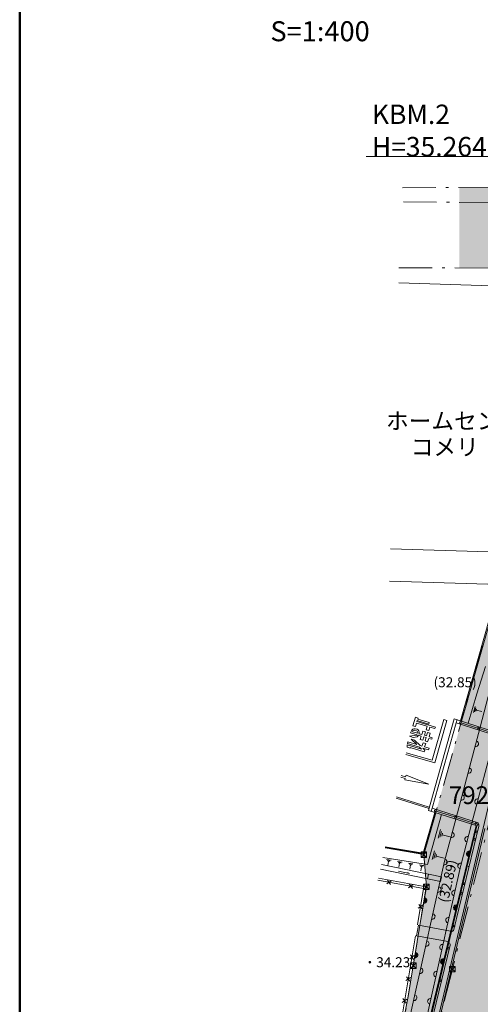
# Model space of a CAD drawing. Units: millimetres. Extents: x 8000 to 359636, y 8000 to 250688.
# Drawn here: x 8000 to 49558, y 117403 to 206149 of the extents above; entities that cross this region are included whole.
import ezdxf

# ---------------------------------------------------------------- set-up
doc = ezdxf.new("R2010")
doc.units = ezdxf.units.MM
doc.header["$LTSCALE"] = 100
doc.linetypes.add('DASHDOT', pattern=[50.5, 30, -9, 2.5, -9])
for name, color, linetype, lineweight in [('1', 142, 'Continuous', 13), ('2', 1, 'Continuous', 13), ('3', 1, 'Continuous', 13), ('35', 11, 'Continuous', 13), ('36', 141, 'Continuous', 13), ('4', 146, 'Continuous', 13), ('44', 7, 'Continuous', 13), ('7', 216, 'Continuous', 13)]:
    doc.layers.add(name, color=color, linetype=linetype, lineweight=lineweight)
doc.styles.get("Standard").update_dxf_attribs({"font": 'txt', "bigfont": 'bigfont'})

msp = doc.modelspace()

# ---------------------------------------------------------------- hatches: boundary and pattern name
at = {"layer": '35', "linetype": 'DASHDOT', "lineweight": 13}
for points in [[(47675, 191024), (47675, 189678), (60762, 189539), (115272, 191004), (162643, 192277), (207912, 193517), (259113, 195167), (266122, 194172), (280649, 192111), (281953, 193176), (282811, 193055), (256571, 196780), (256508, 196392), (226866, 195632), (207697, 194906), (162644, 193420), (71878, 190848), (65309, 190562), (60695, 191104)], [(47675, 189678), (47675, 183771), (59438, 183741), (63354, 183462), (70628, 183144), (94091, 183942), (114716, 184643), (122073, 184892), (133886, 185440), (153937, 185653), (155219, 185765), (173285, 186597), (178174, 186822), (178943, 186857), (197753, 186849), (198742, 187533), (246395, 188479), (247791, 189044), (258444, 189172), (265602, 188226), (276185, 186824), (278527, 184921), (280067, 185160), (280649, 192111), (266122, 194172), (259113, 195167), (207912, 193517), (162643, 192277), (115272, 191004), (60762, 189539)], [(257302, 93353), (260823, 93110), (262334, 99027), (260836, 98690), (257760, 98591), (256049, 98535), (214442, 101617), (213623, 101550), (154347, 105551), (153191, 105668), (144113, 105657), (116716, 102151), (115717, 101983), (107469, 101812), (88803, 101424), (65210, 99916), (61764, 99863), (50164, 99683), (48239, 101786), (49575, 107394), (52781, 120072), (58786, 143824), (59252, 147951), (62288, 158832), (68728, 181216), (70628, 183144), (63354, 183462), (57050, 160489), (47035, 120575), (43126, 104997), (39796, 94130), (62726, 94490), (88827, 95806), (106985, 96287), (113259, 96453), (143669, 100158), (160626, 100142), (171784, 99242)]]:
    msp.add_hatch(color=11, dxfattribs=at).paths.add_polyline_path(points, flags=0)
at = {"layer": '36', "linetype": 'DASHDOT', "lineweight": 13}
msp.add_hatch(color=141, dxfattribs=at).paths.add_polyline_path([(39796, 94130), (39889, 93393), (38087, 93484), (37154, 93743), (35568, 94089), (36006, 94869), (40205, 105224), (41911, 112611), (42683, 115956), (43507, 120883), (44694, 127991), (44459, 130894), (59438, 183741), (63354, 183462), (57050, 160489), (47035, 120575), (43126, 104997)], flags=0)

# ---------------------------------------------------------------- linework, layer by layer
at = {"layer": '1', "color": 142, "linetype": 'Continuous', "lineweight": 13}
for p, q in [((52083, 182114), (42214, 182423)), ((47757, 142963), (59039, 182745)), ((47872, 142931), (59155, 182712)), ((51332, 158144), (41463, 158453)), ((51239, 155246), (41372, 155555)), ((49356, 148455), (49133, 147669)), ((49394, 148444), (49171, 147658)), ((49255, 145395), (50021, 147859)), ((48910, 146883), (48687, 146097)), ((48949, 146872), (48726, 146086)), ((48464, 145311), (48241, 144525)), ((48503, 145300), (48280, 144514)), ((48461, 142753), (49255, 145395)), ((49541, 142390), (50273, 145151)), ((48928, 143703), (49083, 144254)), ((49046, 143769), (49149, 144136)), ((49163, 143835), (49215, 144019)), ((49189, 143927), (49698, 143783)), ((43469, 142515), (43698, 143271)), ((43698, 143271), (43937, 143199)), ((43867, 142969), (43845, 142897)), ((43845, 142897), (45513, 142391)), ((43867, 142969), (44899, 142656)), ((43937, 143199), (43910, 143113)), ((43910, 143113), (44943, 142799)), ((47211, 143145), (44872, 134877)), ((46255, 143077), (45200, 139401)), ((46543, 142994), (45448, 139174)), ((46543, 142994), (46255, 143077)), ((47377, 142776), (47470, 143061)), ((47872, 142931), (47757, 142963)), ((48018, 143738), (47795, 142952)), ((48057, 143728), (47834, 142942)), ((43469, 142515), (43707, 142443)), ((43804, 142048), (43645, 142096)), ((43847, 142191), (43689, 142240)), ((43801, 142754), (43707, 142443)), ((43801, 142754), (44754, 142465)), ((44364, 142035), (44269, 141724)), ((44364, 142035), (44602, 141962)), ((44660, 142154), (44754, 142465)), ((44660, 142154), (44898, 142081)), ((44898, 142081), (44993, 142392)), ((44899, 142656), (44943, 142799)), ((44993, 142392), (45469, 142247)), ((45211, 135084), (47377, 142776)), ((45469, 142247), (45513, 142391)), ((47341, 134091), (49541, 142390)), ((47377, 142776), (51123, 141562)), ((49305, 142301), (47821, 142774)), ((50932, 141784), (49448, 142256)), ((43828, 141660), (43178, 141558)), ((43178, 141558), (43499, 141461)), ((43309, 141989), (43273, 141869)), ((43273, 141869), (43854, 141693)), ((43319, 141307), (43826, 140813)), ((43621, 141215), (43319, 141307)), ((43437, 141976), (43911, 141832)), ((43854, 141517), (43499, 141461)), ((43621, 141215), (44129, 140721)), ((43987, 141652), (44226, 141580)), ((44030, 141796), (44269, 141724)), ((44226, 141580), (44131, 141269)), ((44131, 141269), (44369, 141197)), ((44464, 141508), (44369, 141197)), ((44464, 141508), (44662, 141447)), ((44602, 141962), (44507, 141651)), ((44507, 141651), (44706, 141591)), ((44662, 141447), (44568, 141136)), ((44568, 141136), (44806, 141064)), ((44800, 141902), (44706, 141591)), ((44800, 141902), (45039, 141830)), ((44901, 141375), (44806, 141064)), ((44901, 141375), (45179, 141291)), ((45039, 141830), (44944, 141519)), ((44944, 141519), (45222, 141434)), ((45179, 141291), (45222, 141434)), ((48771, 133635), (50970, 141927)), ((44256, 140395), (42946, 140793)), ((42946, 140793), (42967, 140578)), ((43233, 140497), (42967, 140578)), ((42982, 140913), (43026, 141056)), ((42982, 140913), (44061, 140585)), ((43026, 141056), (43826, 140813)), ((44490, 140167), (43228, 140550)), ((43228, 140550), (43233, 140497)), ((44061, 140585), (44256, 140395)), ((44129, 140721), (44296, 140670)), ((44296, 140670), (44391, 140981)), ((44363, 140493), (44888, 140334)), ((44363, 140493), (44538, 140323)), ((44629, 140909), (44391, 140981)), ((44490, 140167), (44538, 140323)), ((44535, 140598), (44629, 140909)), ((44535, 140598), (44932, 140477)), ((44888, 140334), (44932, 140477)), ((42844, 139919), (45448, 139174)), ((42876, 140066), (45200, 139401)), ((42389, 137879), (42778, 137770)), ((42421, 138025), (42819, 137914)), ((42778, 137770), (42738, 137625)), ((44918, 137251), (42738, 137625)), ((42859, 138059), (42819, 137914)), ((42859, 138059), (44918, 137251)), ((41969, 135973), (44940, 135042)), ((41993, 136091), (44953, 135164)), ((45120, 134799), (45211, 135084)), ((45211, 135084), (49359, 133763)), ((44401, 131028), (45456, 134688)), ((45552, 134661), (44472, 130914)), ((46064, 134498), (44789, 129997)), ((45300, 134025), (45488, 134679)), ((45332, 134016), (45520, 134670)), ((45456, 134688), (45552, 134661)), ((47239, 134289), (45562, 134820)), ((46335, 130300), (47341, 134091)), ((49060, 133712), (47381, 134244)), ((39439, 93017), (49172, 133507)), ((39882, 94536), (49244, 133485)), ((41066, 95733), (49953, 133252)), ((44922, 132717), (45111, 133371)), ((44954, 132707), (45143, 133362)), ((45745, 132372), (45968, 133159)), ((47177, 124150), (49423, 133455)), ((47785, 129915), (48771, 133635)), ((49268, 133477), (49359, 133763)), ((45914, 132466), (46062, 132991)), ((46082, 132560), (46156, 132822)), ((46119, 132691), (46845, 132485)), ((40966, 131499), (44472, 130914)), ((40973, 131532), (41607, 131426)), ((40980, 131564), (41613, 131459)), ((40988, 131597), (44401, 131028)), ((42284, 131347), (42956, 131235)), ((44545, 131408), (44734, 132062)), ((44577, 131399), (44766, 132053)), ((44789, 129997), (40775, 130644)), ((42279, 131314), (42951, 131202)), ((43622, 131090), (44294, 130978)), ((43628, 131123), (44299, 131011)), ((45200, 130448), (45423, 131235)), ((45368, 130542), (45517, 131066)), ((45537, 130636), (45611, 130898)), ((45574, 130767), (46300, 130561)), ((41106, 130448), (41509, 130383)), ((41162, 130370), (41431, 130327)), ((41218, 130292), (41353, 130270)), ((41286, 130281), (41226, 129909)), ((42093, 130289), (42497, 130224)), ((42149, 130211), (42418, 130168)), ((42206, 130133), (42340, 130111)), ((42273, 130122), (42213, 129750)), ((43080, 130130), (43484, 130065)), ((43137, 130052), (43406, 130009)), ((43193, 129974), (43328, 129952)), ((43260, 129963), (43200, 129591)), ((44067, 129971), (44471, 129906)), ((44124, 129893), (44393, 129850)), ((44180, 129815), (44315, 129793)), ((44248, 129804), (44188, 129432)), ((45008, 124351), (46334, 130296)), ((46485, 124081), (47792, 129941)), ((48470, 129827), (48543, 129810)), ((40358, 128773), (44687, 128005)), ((42190, 129412), (43168, 129204)), ((43168, 129204), (42975, 129289)), ((44790, 128713), (44874, 129125)), ((45959, 128475), (46043, 128886)), ((40314, 128578), (44444, 127846)), ((41112, 128257), (41521, 128544)), ((41460, 128196), (41173, 128605)), ((44687, 128005), (43021, 117962)), ((43081, 127908), (43490, 128195)), ((43429, 127846), (43142, 128256)), ((43884, 124553), (44444, 127846)), ((47954, 128297), (48166, 128246)), ((44368, 126344), (43960, 126055)), ((44308, 125996), (44019, 126404)), ((43796, 123573), (43972, 124540)), ((43972, 124540), (46879, 124009)), ((44794, 123391), (45008, 124351)), ((40947, 106138), (44794, 123391)), ((42432, 116009), (43719, 123584)), ((43796, 123573), (46664, 123050)), ((46271, 123121), (46485, 124081)), ((39650, 92962), (46832, 122721)), ((42389, 105715), (46271, 123121)), ((43595, 121799), (43187, 121509)), ((43536, 121450), (43246, 121858)), ((43260, 119827), (42852, 119538)), ((43201, 119479), (42911, 119886)), ((42925, 117855), (42517, 117566)), ((42865, 117507), (42576, 117915)), ((43021, 117962), (42637, 115965))]:
    msp.add_line(p, q, dxfattribs=at)
for points in [[(40920, 95767), (49807, 133287), (51793, 141663), (54164, 151648)], [(47211, 143145), (51301, 141819)], [(47377, 142776), (51123, 141562)], [(45455, 134643), (44422, 130996), (40977, 131551)], [(44872, 134877), (49268, 133477)], [(40538, 129579), (45959, 128475)], [(40629, 129989), (46043, 128886)]]:
    msp.add_lwpolyline(points, dxfattribs=at)
for centre, radius in [((47749, 142796), 75), ((49376, 142279), 75), ((45490, 134842), 75), ((47311, 134266), 75), ((49131, 133690), 75), ((49057, 132258), 75), ((49218, 132943), 75), ((46952, 129843), 75), ((46952, 129843), 56.3), ((46952, 129843), 37.5), ((48093, 128263), 75), ((47884, 127397), 75), ((47177, 124455), 75), ((46690, 122449), 75), ((39594, 121197), 75), ((39594, 121197), 56.3), ((39594, 121197), 37.5), ((45982, 119514), 75)]:
    msp.add_circle(centre, radius, dxfattribs=at)
for centre, radius, start, end in [((49144, 140889), 250, 255.12587, 75.12582), ((48503, 138473), 250, 255.12587, 75.12582), ((47862, 136056), 250, 255.12587, 75.12582), ((49312, 135672), 250, 75.17074, 255.1707), ((49180, 133514), 250, 346.43172, 40.38748), ((46965, 132673), 250, 255.12587, 75.12582), ((48415, 132289), 250, 75.17074, 255.1707), ((46317, 130219), 250, 257.42734, 75.87004), ((48563, 130971), 250, 76.48381, 256.48383), ((48563, 130971), 175, 76.48383, 256.48383), ((48563, 130971), 100, 76.48383, 256.48383), ((48563, 130971), 25, 76.48383, 256.48383), ((47776, 129872), 250, 75.79276, 257.42752), ((45768, 127758), 250, 257.42752, 77.42748), ((44483, 126772), 250, 260.57927, 80.57927), ((44483, 126772), 175, 260.57927, 80.57927), ((47232, 127432), 250, 77.42756, 257.42752), ((44483, 126772), 100, 260.57927, 80.57927), ((44483, 126772), 25, 260.57927, 80.57927), ((47394, 126110), 250, 76.48381, 256.48383), ((47394, 126110), 175, 76.48383, 256.48383), ((47394, 126110), 100, 76.48383, 256.48383), ((47394, 126110), 25, 76.48383, 256.48383), ((45224, 125318), 250, 257.42752, 77.42748), ((46688, 124992), 250, 77.42756, 257.42752), ((46934, 124208), 250, 292.40859, 346.43172), ((44680, 122878), 250, 257.42752, 77.42754), ((46144, 122552), 250, 77.42751, 257.42752), ((46589, 122779), 250, 346.43172, 40.38748), ((43664, 121840), 250, 260.57927, 80.57927), ((43664, 121840), 175, 260.57927, 80.57927), ((43664, 121840), 100, 260.57927, 80.57927), ((43664, 121840), 25, 260.57927, 80.57927), ((46226, 121248), 250, 76.48381, 256.48383), ((46226, 121248), 250, 76.48387, 256.48383), ((46226, 121248), 175, 76.48383, 256.48383), ((46226, 121248), 100, 76.48383, 256.48383), ((46226, 121248), 25, 76.48383, 256.48383), ((44136, 120438), 250, 257.42752, 77.42748), ((45600, 120112), 250, 77.42756, 257.42752), ((43591, 117998), 250, 257.42752, 77.42754), ((45056, 117672), 250, 77.42751, 257.42752)]:
    msp.add_arc(centre, radius, start, end, dxfattribs=at)
for centre, major_axis, start_param, end_param in [((43587, 141905), (-102, -335), 3.141593, 4.712389), ((43587, 141905), (-58, -191), -3.141593, -1.696124), ((43746, 141856), (-58, -191), 1.696124, 3.141593), ((43746, 141856), (-102, -335), 1.642286, 3.141593), ((43807, 141711), (-17.4, -57.4), 0.785398, 1.515422), ((43774, 141786), (-87, -287), 0.66996, 1.347802)]:
    msp.add_ellipse(centre, major_axis=major_axis, ratio=0.83, start_param=start_param, end_param=end_param, dxfattribs=at)
for p in [(46952, 129843), (39594, 121197)]:
    msp.add_point(p, dxfattribs=at)
at = {"layer": '2', "color": 1, "linetype": 'Continuous', "lineweight": 13}
for p, q in [((44209, 130644), (44709, 131144)), ((44209, 131144), (44709, 130644)), ((44444, 127741), (44944, 128241)), ((44444, 128241), (44944, 127741)), ((43257, 120633), (43757, 121133)), ((43257, 121133), (43757, 120633)), ((46785, 120325), (47285, 120825)), ((46785, 120825), (47285, 120325))]:
    msp.add_line(p, q, dxfattribs=at)
for points in [[(44209, 130644), (44709, 130644), (44709, 131144), (44209, 131144), (44209, 130644)], [(44444, 127741), (44944, 127741), (44944, 128241), (44444, 128241), (44444, 127741)], [(43257, 120633), (43757, 120633), (43757, 121133), (43257, 121133), (43257, 120633)], [(46785, 120325), (47285, 120325), (47285, 120825), (46785, 120825), (46785, 120325)]]:
    msp.add_lwpolyline(points, dxfattribs=at)
at = {"layer": '3', "color": 1, "linetype": 'DASHDOT', "lineweight": 13}
for p, q in [((60695, 191104), (42214, 190990)), ((60762, 189539), (42214, 189736)), ((42214, 183784), (59438, 183741)), ((59438, 183741), (44459, 130894)), ((57050, 160489), (47035, 120575)), ((44459, 130894), (44694, 127991)), ((44694, 127991), (43507, 120883)), ((43507, 120883), (42683, 115956)), ((47035, 120575), (43126, 104997))]:
    msp.add_line(p, q, dxfattribs=at)
at = {"layer": '4', "color": 146, "linetype": 'Continuous', "lineweight": 50}
msp.add_line((8000, 229600), (8000, 8000), dxfattribs=at)
at = {"layer": '7', "color": 216, "linetype": 'Continuous', "lineweight": 13}
msp.add_line((53043, 193818), (39269, 193822), dxfattribs=at)

# ---------------------------------------------------------------- texts
at = {"layer": '1', "color": 142, "linetype": 'Continuous', "lineweight": 13, "insert": (30618, 204207), "char_height": 1800, "width": 12336.13, "attachment_point": 7}
msp.add_mtext('{\\fＭＳ ゴシック;\\T1.097085;S=1:400}', dxfattribs=at)
at = {"layer": '1', "color": 142, "linetype": 'Continuous', "lineweight": 13}
for s, insert, char_height, width, attachment_point, rotation in [('{\\fＭＳ ゴシック;\\T0.750000;ホームセンター}', (41045, 169237), 1500, 16894.63, 7, 359.98445), ('{\\fＭＳ ゴシック;\\T0.750000;コメリ}', (43279, 166886), 1500, 6554.55, 7, 359.98445), ('{\\fＭＳ ゴシック|i1;\\T0.883318;(32.85)}', (45339, 146429), 900, 4461.87, 4, 359.98445), ('{\\fＭＳ ゴシック|i1;\\T0.883318;(32.89)}', (46193, 126607), 900, 4461.87, 4, 77.39505), ('{\\fＭＳ ゴシック|i1;\\T0.759878;34.23}', (40169, 121196), 900, 3186.26, 4, 359.98445)]:
    msp.add_mtext(s, dxfattribs=dict(at, insert=insert, char_height=char_height, width=width, attachment_point=attachment_point, rotation=rotation))
at = {"layer": '44', "color": 7, "linetype": 'Continuous', "lineweight": 13, "insert": (46718, 136252), "char_height": 1600, "width": 3386.68, "attachment_point": 4}
msp.add_mtext('{\\fＭＳ ゴシック;\\T0.764137;792}', dxfattribs=at)
at = {"layer": '7', "color": 216, "linetype": 'Continuous', "lineweight": 13, "insert": (39778, 193830), "char_height": 1750, "width": 18614.83, "attachment_point": 7, "rotation": 359.98445}
msp.add_mtext('{\\fＭＳ ゴシック;\\T0.762221;KBM.2 H=35.264m}', dxfattribs=at)

doc.saveas('drawing.dxf')
